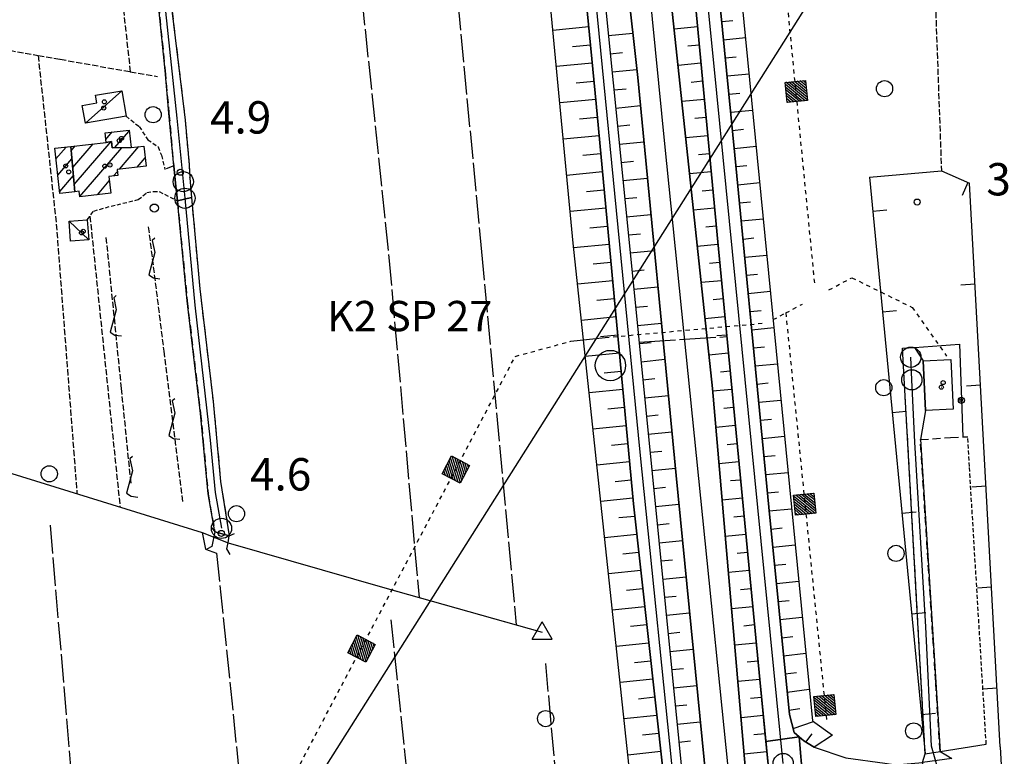
# Model space of a CAD drawing. Extents: x 1740872 to 1745185, y 5037386 to 5040516.
# Drawn here: x 1743776 to 1744019, y 5037743 to 5037925 of the extents above; entities that cross this region are included whole.
import ezdxf

# ---------------------------------------------------------------- set-up
doc = ezdxf.new("R2010")
doc.units = 0
for name, pattern in [('C', [10, 5, 5]), ('L17', [8, 7, -1]), ('L18', [10, 9, -1]), ('L3', [1.5, 1, -0.5]), ('L4', [2, 1, -1]), ('L5', [2, 1.5, -0.5]), ('L7', [3, 2, -1])]:
    doc.linetypes.add(name, pattern=pattern)
doc.layers.get('0').update_dxf_attribs({"linetype": 'C'})
for name, color, linetype in [('11B2', 1, 'C'), ('11D4', 1, 'C'), ('17A1', 1, 'C'), ('17C3', 1, 'C'), ('19A1', 1, 'C'), ('19B2', 1, 'C'), ('1A1', 4, 'C'), ('1AJ36', 1, 'C'), ('1C3', 1, 'C'), ('1U21', 1, 'C'), ('21J10', 1, 'C'), ('22A1', 1, 'C'), ('24E5', 2, 'C'), ('297', 7, 'CONTINUOUS'), ('298', 7, 'CONTINUOUS'), ('2AC29', 4, 'C'), ('2E5', 3, 'C'), ('2F6', 3, 'C'), ('2H8', 2, 'L7'), ('2J10', 2, 'L7'), ('2L12', 1, 'L3'), ('2M13', 3, 'C'), ('3A1', 1, 'C'), ('3B2', 1, 'C'), ('4AJ36', 1, 'C'), ('4B2', 3, 'C'), ('4D4', 3, 'C'), ('4E5', 2, 'L17'), ('4J10B', 3, 'C'), ('5A1', 2, 'L5'), ('5F6', 1, 'C'), ('5J10', 2, 'L5'), ('6A1', 1, 'C'), ('6B2', 1, 'C'), ('8C3', 1, 'C'), ('8E5', 2, 'L4'), ('8F6', 2, 'L18'), ('A2E5', 1, 'C'), ('A2F6', 1, 'C'), ('A2H8', 1, 'C'), ('A2J10', 1, 'C'), ('A4A1', 1, 'C'), ('A4B2', 1, 'C'), ('I2H8', 7, 'CONTINUOUS'), ('I2J10', 7, 'CONTINUOUS'), ('I4B2', 7, 'CONTINUOUS'), ('I6B2', 7, 'CONTINUOUS'), ('I8E5', 7, 'CONTINUOUS'), ('N2A1', 2, 'C'), ('N2B2', 2, 'C'), ('N2H8', 2, 'C'), ('N2P16', 2, 'C'), ('N4A1', 2, 'C')]:
    doc.layers.add(name, color=color, linetype=linetype)

# ---------------------------------------------------------------- blocks, each defined once
blk = doc.blocks.new('11B2')
at = {"layer": '11B2'}
blk.add_circle((0, 0), 0.75, dxfattribs=at)
blk = doc.blocks.new('4J10B')
at = {"layer": '4J10B'}
blk.add_circle((-0.05359, 0.01837), 1.00716, dxfattribs=at)
blk = doc.blocks.new('2AC29')
at = {"layer": '2AC29'}
blk.add_circle((0, 0), 3.75, dxfattribs=at)
blk = doc.blocks.new('11D4')
at = {"layer": '11D4'}
for radius in [0.5, 0.01]:
    blk.add_circle((0, 0), radius, dxfattribs=at)
blk = doc.blocks.new('1AJ36')
at = {"layer": '1AJ36'}
for radius in [0.5, 0.01]:
    blk.add_circle((0, 0), radius, dxfattribs=at)
blk = doc.blocks.new('5F6')
at = {"layer": '5F6'}
blk.add_circle((0, 0), 2, dxfattribs=at)
blk = doc.blocks.new('N2B2')
at = {"layer": 'N2B2'}
blk.add_circle((0, -0.00928), 2.5, dxfattribs=at)
blk = doc.blocks.new('N2P16')
at = {"layer": 'N2P16'}
blk.add_circle((0, -0.00928), 2.5, dxfattribs=at)
blk = doc.blocks.new('N2A1')
at = {"layer": 'N2A1'}
blk.add_circle((0, -0.00928), 2.5, dxfattribs=at)
blk = doc.blocks.new('N2H8')
at = {"layer": 'N2H8'}
blk.add_circle((0, -0.00928), 2.5, dxfattribs=at)
blk = doc.blocks.new('N4A1')
at = {"layer": 'N4A1'}
for p, q in [((2.4755, -1.75357), (-0.02926, 2.58115)), ((-2.5275, -1.75518), (2.4725, -1.75518))]:
    blk.add_line(p, q, dxfattribs=at)
at = {"layer": 'N4A1', "flags": 128}
blk.add_lwpolyline([(-2.52926, -1.74898), (-0.02926, 2.58115)], dxfattribs=at)
blk = doc.blocks.new('19A1')
at = {"layer": '19A1'}
blk.add_line((0, 0), (0, 3.50512), dxfattribs=at)
blk = doc.blocks.new('19B2')
at = {"layer": '19B2'}
for centre, radius in [((0, 0), 0.75), ((0, -0.02417), 0.32738)]:
    blk.add_circle(centre, radius, dxfattribs=at)
blk = doc.blocks.new('21J10')
at = {"layer": '21J10'}
for p, q in [((0.52138, 5.54047), (-0.0695, 5.01911)), ((-0.0695, 5.01911), (0.52451, 1.99602)), ((0.52451, 1.99602), (-0.95702, -3.53226)), ((-0.95702, -3.53226), (0.22472, -4.25239)), ((0.22472, -4.25239), (1.83546, -4.45339))]:
    blk.add_line(p, q, dxfattribs=at)
blk = doc.blocks.new('*X113')
at = {"color": 0}
for p, q in [((1649.89426, 991.57785), (1654.34992, 996.03351)), ((1649.89426, 992.28495), (1653.64281, 996.03351)), ((1649.89426, 992.99206), (1652.93571, 996.03351)), ((1649.89426, 993.69917), (1652.2286, 996.03351)), ((1649.89426, 994.40627), (1651.5215, 996.03351)), ((1649.89426, 995.11338), (1650.81439, 996.03351)), ((1649.89426, 995.82049), (1650.10728, 996.03351)), ((1650.05703, 991.03351), (1654.89426, 995.87074)), ((1650.76414, 991.03351), (1654.89426, 995.16363)), ((1651.47124, 991.03351), (1654.89426, 994.45653)), ((1652.17835, 991.03351), (1654.89426, 993.74942)), ((1652.88546, 991.03351), (1654.89426, 993.04231)), ((1653.59256, 991.03351), (1654.89426, 992.33521)), ((1654.29967, 991.03351), (1654.89426, 991.6281))]:
    blk.add_line(p, q, dxfattribs=at)
blk = doc.blocks.new('24E5')
at = {"layer": '24E5'}
blk.add_lwpolyline([(-2.5038, -2.57363), (-2.5038, 2.42637), (2.4962, 2.42637), (2.4962, -2.57363)], close=True, dxfattribs=at)
blk.add_blockref('*X113', (-1652.39806, -993.60714), dxfattribs=at)

msp = doc.modelspace()

# ---------------------------------------------------------------- linework, layer by layer
at = {"layer": '17A1'}
for p, q in [((1743797.00504, 5037895.70533), (1743798.57451, 5037897.52966)), ((1743799.14848, 5037893.5971), (1743802.73509, 5037897.76366)), ((1743788.78674, 5037888.72718), (1743793.82578, 5037894.57995)), ((1743789.18078, 5037884.5856), (1743798.29263, 5037895.17082)), ((1743784.64816, 5037890.92085), (1743787.13666, 5037893.81282)), ((1743788.3937, 5037892.86884), (1743789.43268, 5037894.07583)), ((1743790.57321, 5037881.60383), (1743800.93903, 5037893.64579)), ((1743800.33092, 5037888.34109), (1743805.12168, 5037893.90651)), ((1743785.11318, 5037886.8628), (1743788.58175, 5037890.89115)), ((1743804.72126, 5037888.842), (1743806.70879, 5037891.15092)), ((1743798.89886, 5037886.67747), (1743799.82442, 5037887.75161)), ((1743785.57919, 5037882.80482), (1743788.97479, 5037886.74949)), ((1743794.87681, 5037882.00397), (1743797.83135, 5037885.43626))]:
    msp.add_line(p, q, dxfattribs=at)
at = {"layer": '17C3'}
for p, q in [((1743791.91763, 5037899.7235, -3333), (1743800.91873, 5037907.69992, -3333)), ((1743787.87718, 5037875.49307, -3333), (1743792.75876, 5037870.87481, -3333))]:
    msp.add_line(p, q, dxfattribs=at)
at = {"layer": '1A1'}
for points in [[(1743797.0922, 5037894.95566, 6.02), (1743796.81169, 5037897.35167, 6.02), (1743802.71445, 5037897.94565, 6.02), (1743803.20287, 5037893.70882, 6.02), (1743798.56702, 5037893.58069, 6.02), (1743798.36883, 5037895.18454, 6.02), (1743797.0922, 5037894.95566, 6.02)], [(1743789.35525, 5037882.7493, 9.42), (1743788.29119, 5037893.94431, 9.42), (1743797.0922, 5037894.95566, 9.42), (1743798.36883, 5037895.18454, 9.42), (1743798.56702, 5037893.58069, 9.42), (1743803.20287, 5037893.70882, 9.42), (1743806.38367, 5037894.03601, 9.42), (1743806.94079, 5037889.09528, 9.42), (1743799.76317, 5037888.27556, 9.42), (1743799.93601, 5037886.79617, 9.42), (1743797.69875, 5037886.53856, 9.42), (1743798.19801, 5037882.38479, 9.42), (1743790.58398, 5037881.51337, 9.42), (1743790.42017, 5037882.87208, 9.42), (1743789.35525, 5037882.7493, 9.42)], [(1743789.35525, 5037882.7493, 5.89), (1743785.63402, 5037882.32653, 5.89), (1743784.35244, 5037893.49323, 5.89), (1743788.29119, 5037893.94431, 5.89), (1743789.35525, 5037882.7493, 5.89)]]:
    msp.add_polyline3d(points, close=True, dxfattribs=at)
at = {"layer": '1C3'}
for points in [[(1743794.44276, 5037906.60374, 7.165), (1743800.91873, 5037907.69992, 7.165), (1743801.96816, 5037901.42003, 7.165), (1743791.91763, 5037899.7235, 7.165), (1743791.15173, 5037904.09, 7.165), (1743794.77364, 5037904.70091, 7.165), (1743794.44276, 5037906.60374, 7.165)], [(1743792.38806, 5037875.83049, 7.483), (1743792.75876, 5037870.87481, 7.483), (1743788.24788, 5037870.53739, 7.483), (1743787.87718, 5037875.49307, 7.483), (1743792.38806, 5037875.83049, 7.483)]]:
    msp.add_polyline3d(points, close=True, dxfattribs=at)
at = {"layer": '1U21'}
msp.add_polyline3d([(1744005.7787, 5037841.27528, 5.284), (1744006.34352, 5037829.0049, 5.284), (1743999.52045, 5037828.67404, 5.284), (1743998.95366, 5037840.95732, 5.284), (1744005.7787, 5037841.27528, 5.284)], close=True, dxfattribs=at)
at = {"layer": '22A1'}
for p, q in [((1743907.41139, 5037922.72121, 3.202), (1743916.30252, 5037923.57383, 7.103)), ((1743937.39692, 5037923.0326, 4.72), (1743943.17665, 5037923.58228, 7.208)), ((1743949.15769, 5037924.80592, 7.146), (1743951.87276, 5037925.07119, 4.963)), ((1743921.15433, 5037921.35127, 7.199), (1743927.182, 5037921.95159, 4.365)), ((1743912.28987, 5037918.66734, 5.159), (1743916.73198, 5037919.09289, 7.114)), ((1743940.73515, 5037918.82842, 5.959), (1743943.59015, 5037919.10015, 7.198)), ((1743949.60181, 5037920.33009, 7.167), (1743955.01592, 5037920.86044, 2.771)), ((1743921.60672, 5037916.87205, 7.197), (1743924.63997, 5037917.17417, 5.774)), ((1743908.26901, 5037913.76326, 3.205), (1743917.16941, 5037914.61256, 7.125)), ((1743938.34829, 5037914.08166, 4.72), (1743944.01163, 5037914.61862, 7.188)), ((1743950.03924, 5037915.84976, 7.188), (1743952.74633, 5037916.11443, 4.974)), ((1743922.05982, 5037912.3969, 7.196), (1743928.16527, 5037913.00303, 4.337)), ((1743950.48366, 5037911.36994, 7.209), (1743955.89777, 5037911.90029, 2.751)), ((1743913.14848, 5037909.70947, 5.171), (1743917.59887, 5037910.13162, 7.136)), ((1743941.63266, 5037909.87345, 5.949), (1743944.4328, 5037910.14108, 7.178)), ((1743922.50423, 5037907.91709, 7.194), (1743925.56049, 5037908.21992, 5.768)), ((1743950.92079, 5037906.89359, 7.23), (1743953.62818, 5037907.15428, 4.985)), ((1743909.12792, 5037904.80139, 3.208), (1743918.03501, 5037905.6552, 7.147)), ((1743922.95663, 5037903.43787, 7.193), (1743929.05381, 5037904.04739, 4.364)), ((1743939.29965, 5037905.13072, 4.72), (1743944.85428, 5037905.65955, 7.168)), ((1743951.36521, 5037902.41378, 7.251), (1743956.77164, 5037902.93954, 2.731)), ((1743914.00639, 5037900.74753, 5.172), (1743918.45648, 5037901.17367, 7.134)), ((1743923.40174, 5037898.96212, 7.192), (1743926.44204, 5037899.26375, 5.789)), ((1743942.52219, 5037900.91789, 5.939), (1743945.26778, 5037901.17742, 7.158)), ((1743909.98553, 5037895.84344, 3.211), (1743918.86998, 5037896.69155, 7.112)), ((1743940.25102, 5037896.17978, 4.72), (1743945.68926, 5037896.69589, 7.148)), ((1743951.80264, 5037897.93344, 7.271), (1743954.50974, 5037898.19811, 4.996)), ((1743923.85414, 5037894.4829, 7.19), (1743929.9207, 5037895.08612, 4.408)), ((1743914.84905, 5037891.78846, 5.151), (1743919.29146, 5037892.21002, 7.09)), ((1743943.419, 5037891.95885, 5.929), (1743946.11073, 5037892.21435, 7.138)), ((1743952.24706, 5037893.45362, 7.292), (1743957.64521, 5037893.98278, 2.712)), ((1743924.29825, 5037890.00708, 7.189), (1743927.32359, 5037890.30759, 5.809)), ((1743910.83646, 5037886.88098, 3.214), (1743919.70496, 5037887.72789, 7.068)), ((1743941.20338, 5037887.22891, 4.72), (1743946.52423, 5037887.73223, 7.128)), ((1743952.68419, 5037888.97727, 7.295), (1743955.38361, 5037889.23736, 4.998)), ((1743924.75064, 5037885.52786, 7.187), (1743930.78636, 5037886.12777, 4.451)), ((1743953.11365, 5037884.49634, 7.287), (1743958.52706, 5037885.02262, 2.692)), ((1743915.69998, 5037882.82599, 5.131), (1743920.12613, 5037883.25035, 7.047)), ((1743944.31651, 5037883.00388, 5.919), (1743946.94541, 5037883.25468, 7.119)), ((1743925.20374, 5037881.0527, 7.186), (1743928.20544, 5037881.34744, 5.829)), ((1743953.54211, 5037880.01533, 7.28), (1743956.25718, 5037880.2806, 4.981)), ((1743911.69438, 5037877.91904, 3.217), (1743920.53963, 5037878.76822, 7.025)), ((1743942.15474, 5037878.27797, 4.72), (1743947.36688, 5037878.77315, 7.109)), ((1743925.64815, 5037876.57289, 7.184), (1743931.64398, 5037877.16982, 4.495)), ((1743953.97931, 5037875.53798, 7.272), (1743959.40063, 5037876.06586, 2.672)), ((1743916.543, 5037873.86194, 5.111), (1743920.96111, 5037874.28669, 7.003)), ((1743926.10054, 5037872.09367, 7.183), (1743929.08699, 5037872.39128, 5.85)), ((1743945.20511, 5037874.04724, 5.909), (1743947.78836, 5037874.29162, 7.099)), ((1743954.40877, 5037871.05705, 7.264), (1743957.12277, 5037871.32324, 4.963)), ((1743912.56126, 5037868.95777, 3.221), (1743921.3746, 5037869.80456, 6.981)), ((1743926.54566, 5037867.61792, 7.182), (1743932.51086, 5037868.20854, 4.539)), ((1743943.1061, 5037869.32703, 4.72), (1743948.20186, 5037869.80949, 7.09)), ((1743917.4168, 5037864.90219, 5.092), (1743921.79608, 5037865.32303, 6.96)), ((1743946.11089, 5037865.08888, 5.905), (1743948.63899, 5037865.33314, 7.09)), ((1743954.8452, 5037866.57663, 7.257), (1743960.28248, 5037867.1057, 2.653)), ((1743926.99805, 5037863.1387, 7.18), (1743929.96853, 5037863.43511, 5.87)), ((1743913.5212, 5037859.99945, 3.227), (1743922.20928, 5037860.84489, 6.938)), ((1743944.05753, 5037860.37509, 4.72), (1743949.06844, 5037860.85221, 7.09)), ((1743955.27466, 5037862.0957, 7.249), (1743957.99663, 5037862.36249, 4.946)), ((1743927.44246, 5037858.65889, 7.177), (1743933.37645, 5037859.25119, 4.582)), ((1743955.70381, 5037857.61875, 7.241), (1743961.15612, 5037858.14794, 2.633)), ((1743918.3136, 5037855.94315, 5.073), (1743922.63075, 5037856.36336, 6.916)), ((1743947.01538, 5037856.13443, 5.905), (1743949.4969, 5037856.3712, 7.09)), ((1743927.88657, 5037854.18306, 7.173), (1743930.85038, 5037854.47496, 5.889)), ((1743956.14025, 5037853.13834, 7.233), (1743958.86352, 5037853.40121, 4.928)), ((1743914.47285, 5037851.04452, 3.234), (1743923.04425, 5037851.88124, 6.894)), ((1743945.01011, 5037851.42123, 4.72), (1743949.93433, 5037851.89086, 7.09)), ((1743928.33198, 5037849.70332, 7.169), (1743934.23536, 5037850.28932, 4.626)), ((1743956.5697, 5037848.6574, 7.226), (1743962.02999, 5037849.18719, 2.613)), ((1743919.2114, 5037846.9842, 5.055), (1743923.46572, 5037847.39971, 6.873)), ((1743947.92784, 5037847.18058, 5.905), (1743950.36349, 5037847.41391, 7.09)), ((1743928.78438, 5037845.2241, 7.166), (1743931.72395, 5037845.5182, 5.907)), ((1743956.99915, 5037844.17647, 7.218), (1743959.73709, 5037844.44445, 4.911)), ((1743915.43249, 5037842.09019, 3.24), (1743923.88719, 5037842.91818, 6.851)), ((1743929.22849, 5037840.74828, 7.162), (1743935.10124, 5037841.32797, 4.67)), ((1743945.96154, 5037842.46929, 4.72), (1743950.79194, 5037842.9329, 7.09)), ((1743920.10821, 5037838.02516, 5.036), (1743924.30069, 5037838.43605, 6.829)), ((1743948.83362, 5037838.22221, 5.905), (1743951.22937, 5037838.45257, 7.09)), ((1743957.43529, 5037839.70004, 7.21), (1743962.91153, 5037840.23102, 2.594)), ((1743929.6739, 5037836.26854, 7.158), (1743932.60549, 5037836.56204, 5.925)), ((1743916.38444, 5037833.13127, 3.247), (1743924.72186, 5037833.95851, 6.807)), ((1743946.90492, 5037833.51775, 4.719), (1743951.65853, 5037833.97562, 7.09)), ((1743957.86474, 5037835.21911, 7.202), (1743960.61065, 5037835.48769, 4.893)), ((1743930.11831, 5037831.78872, 7.154), (1743935.96683, 5037832.37062, 4.714)), ((1743958.29419, 5037830.73817, 7.195), (1743963.78539, 5037831.27027, 2.574)), ((1743920.99803, 5037829.06561, 5.018), (1743925.13636, 5037829.47645, 6.786)), ((1743949.69123, 5037829.26426, 5.899), (1743952.08798, 5037829.49468, 7.09)), ((1743930.56342, 5037827.31297, 7.151), (1743933.47935, 5037827.60129, 5.943)), ((1743958.73062, 5037826.25776, 7.187), (1743961.47654, 5037826.52634, 4.876)), ((1743917.34437, 5037824.17295, 3.254), (1743925.55683, 5037824.99485, 6.764)), ((1743947.68603, 5037824.55006, 4.699), (1743952.51643, 5037825.01367, 7.09)), ((1743931.00783, 5037822.83315, 7.147), (1743936.82574, 5037823.40875, 4.757)), ((1743959.15978, 5037821.78081, 7.179), (1743964.66694, 5037822.3141, 2.554)), ((1743921.89612, 5037820.10266, 5), (1743925.97132, 5037820.5128, 6.742)), ((1743950.51124, 5037820.29948, 5.889), (1743952.95386, 5037820.53334, 7.09)), ((1743931.45224, 5037818.35334, 7.143), (1743934.3609, 5037818.64512, 5.961)), ((1743959.58923, 5037817.29988, 7.172), (1743962.3501, 5037817.56957, 4.858)), ((1743918.29732, 5037815.2141, 3.26), (1743926.3928, 5037816.03126, 6.721)), ((1743931.90433, 5037813.87811, 7.14), (1743937.69132, 5037814.45139, 4.801)), ((1743948.45817, 5037815.5817, 4.678), (1743953.38302, 5037816.05639, 7.09)), ((1743922.79292, 5037811.14363, 4.981), (1743926.80629, 5037811.54914, 6.699)), ((1743951.33025, 5037811.33462, 5.879), (1743953.81147, 5037811.57538, 7.09)), ((1743960.02566, 5037812.81946, 7.164), (1743965.5405, 5037813.35734, 2.535)), ((1743932.34974, 5037809.39837, 7.136), (1743935.23476, 5037809.68437, 5.973)), ((1743919.25725, 5037806.25578, 3.267), (1743927.22776, 5037807.06761, 6.677)), ((1743949.23928, 5037806.61401, 4.658), (1743954.2489, 5037807.09504, 7.09)), ((1743960.45511, 5037808.33853, 7.156), (1743963.21668, 5037808.61229, 4.841)), ((1743932.79415, 5037804.91855, 7.132), (1743938.57316, 5037805.49124, 4.81)), ((1743960.89224, 5037803.86218, 7.143), (1743966.41476, 5037804.40464, 2.515)), ((1743923.71366, 5037802.18639, 4.971), (1743927.69481, 5037802.5935, 6.672)), ((1743952.15723, 5037802.37037, 5.869), (1743954.67835, 5037802.61411, 7.09)), ((1743933.23934, 5037800.44181, 7.129), (1743936.12428, 5037800.72881, 5.969)), ((1743961.32867, 5037799.38176, 7.106), (1743964.0983, 5037799.65512, 4.806)), ((1743920.2086, 5037797.30484, 3.273), (1743928.18679, 5037798.12125, 6.675)), ((1743950.01969, 5037797.64226, 4.638), (1743955.1065, 5037798.13709, 7.09)), ((1743933.68375, 5037795.96199, 7.125), (1743939.4547, 5037796.53507, 4.81)), ((1743961.77378, 5037794.90601, 7.069), (1743967.29601, 5037795.45246, 2.495)), ((1743924.68097, 5037793.23664, 4.977), (1743928.68606, 5037793.64554, 6.677)), ((1743952.97694, 5037793.40957, 5.859), (1743955.54393, 5037793.65675, 7.09)), ((1743934.12816, 5037791.48217, 7.121), (1743937.01409, 5037791.76925, 5.966)), ((1743962.21819, 5037790.42619, 7.032), (1743964.97186, 5037790.69836, 4.759)), ((1743921.16055, 5037788.34592, 3.28), (1743929.17704, 5037789.17322, 6.68)), ((1743934.58124, 5037787.00702, 7.118), (1743940.33624, 5037787.57891, 4.81)), ((1743950.7998, 5037788.67449, 4.618), (1743955.97338, 5037789.17581, 7.09)), ((1743962.65562, 5037785.94585, 6.996), (1743968.16897, 5037786.50368, 2.476)), ((1743925.65633, 5037784.28649, 4.983), (1743929.66803, 5037784.7009, 6.683)), ((1743935.02565, 5037782.5272, 7.114), (1743937.90361, 5037782.81368, 5.962)), ((1743953.79595, 5037784.44472, 5.849), (1743956.40183, 5037784.6948, 7.09)), ((1743922.11988, 5037779.39558, 3.286), (1743930.16729, 5037780.22519, 6.685)), ((1743951.58091, 5037779.7068, 4.598), (1743956.83098, 5037780.21785, 7.09)), ((1743963.10003, 5037781.46604, 6.959), (1743965.8531, 5037781.74618, 4.713)), ((1743935.47006, 5037778.04739, 7.11), (1743941.21808, 5037778.61875, 4.81)), ((1743963.54414, 5037776.99021, 6.922), (1743969.04969, 5037777.55848, 2.456)), ((1743926.63191, 5037775.33335, 4.989), (1743930.65927, 5037775.75294, 6.688)), ((1743954.61595, 5037775.47994, 5.839), (1743957.26841, 5037775.73752, 7.09)), ((1743935.91517, 5037773.57164, 7.107), (1743938.78445, 5037773.85346, 5.958)), ((1743963.98157, 5037772.50987, 6.886), (1743966.73374, 5037772.80198, 4.666)), ((1743923.07253, 5037770.44072, 3.293), (1743931.15823, 5037771.28122, 6.691)), ((1743952.35304, 5037770.73844, 4.578), (1743957.69786, 5037771.25658, 7.09)), ((1743936.35958, 5037769.09182, 7.103), (1743942.09961, 5037769.66259, 4.81)), ((1743964.42598, 5037768.03005, 6.849), (1743969.91974, 5037768.64859, 2.437)), ((1743927.59922, 5037766.3836, 4.995), (1743931.64952, 5037766.80491, 6.693)), ((1743955.43495, 5037766.51508, 5.829), (1743958.12631, 5037766.77557, 7.09)), ((1743936.80399, 5037764.61201, 7.099), (1743939.67397, 5037764.89789, 5.955)), ((1743964.8634, 5037763.54971, 6.812), (1743967.61227, 5037763.87267, 4.62)), ((1743924.03186, 5037761.49038, 3.3), (1743932.14057, 5037762.33159, 6.696)), ((1743937.25707, 5037760.13685, 7.095), (1743942.98145, 5037760.70243, 4.81)), ((1743953.13415, 5037761.77075, 4.557), (1743958.56344, 5037762.29922, 7.09)), ((1743965.30811, 5037759.06591, 6.775), (1743970.78547, 5037759.79654, 2.417)), ((1743928.57321, 5037757.43837, 5.001), (1743932.63954, 5037757.85987, 6.699)), ((1743937.70148, 5037755.65704, 7.092), (1743940.56356, 5037755.94132, 5.951)), ((1743956.26164, 5037757.55481, 5.813), (1743958.99987, 5037757.81881, 7.078)), ((1743924.98291, 5037752.54343, 3.306), (1743933.13082, 5037753.38356, 6.702)), ((1743953.91425, 5037752.80299, 4.537), (1743959.4373, 5037753.33847, 7.065)), ((1743965.75501, 5037754.56622, 6.739), (1743968.47922, 5037755.01771, 4.573)), ((1743938.14589, 5037751.17722, 7.088), (1743943.86328, 5037751.74228, 4.81)), ((1743966.79414, 5037750.0998, 6.614), (1743971.81693, 5037751.77225, 2.366)), ((1743929.54849, 5037748.48922, 5.007), (1743933.62978, 5037748.91184, 6.704)), ((1743957.08962, 5037748.59063, 5.79), (1743959.8745, 5037748.86112, 7.053)), ((1743969.95771, 5037746.6618, 6.505), (1743971.52492, 5037748.75775, 4.355)), ((1743938.59099, 5037746.70147, 7.084), (1743941.44539, 5037746.98117, 5.947)), ((1743925.94223, 5037743.59308, 3.313), (1743934.12176, 5037744.43959, 6.707)), ((1743954.69436, 5037743.83522, 4.517), (1743960.31093, 5037744.38071, 7.04))]:
    msp.add_line(p, q, dxfattribs=at)
at = {"layer": '297'}
msp.add_polyline3d([(1743968.2485, 5037748.04633, 6.58), (1743969.15267, 5037737.3127, 6.28), (1743961.10186, 5037736.32739, 7.018), (1743960.06898, 5037746.87789, 7.047), (1743968.2485, 5037748.04633, 6.58)], close=True, dxfattribs=at)
at = {"layer": '298'}
for points in [[(1743894.39832, 5038146.96138, 7.84), (1743899.6189, 5038147.12926, 6.521), (1743899.90345, 5038139.14237, 6.46), (1743908.29456, 5038049.59917, 7.24), (1743927.03109, 5037862.8042, 7.18), (1743945.17235, 5037680.61011, 7.03), (1743948.93317, 5037640.1726, 6.891), (1743952.98873, 5037596.53181, 6.74)], [(1743948.34087, 5037596.34964, 6.49), (1743948.34087, 5037596.34964, 6.49), (1743947.19251, 5037611.70241, 6.67), (1743944.57795, 5037639.63121, 6.688), (1743938.31646, 5037706.4746, 6.73), (1743927.35969, 5037805.61224, 6.67), (1743918.14078, 5037904.56293, 7.15), (1743908.7631, 5038001.42473, 6.91), (1743898.70146, 5038104.93475, 6.94), (1743895.68828, 5038139.35659, 6.7), (1743895.59128, 5038143.16036, 6.42), (1743894.99461, 5038145.06336, 7.84), (1743894.39832, 5038146.96138, 7.84)], [(1743942.25569, 5037994.87288, 6.82), (1743952.40987, 5037891.79998, 7.3), (1743960.80072, 5037804.76396, 7.15), (1743965.85657, 5037753.51676, 6.73), (1743967.07231, 5037749.10266, 6.58), (1743968.2485, 5037748.04633, 6.58), (1743960.06898, 5037746.87789, 7.047), (1743958.57105, 5037762.19749, 7.09), (1743948.15496, 5037870.34254, 7.09), (1743937.98427, 5037979.06655, 7.33)]]:
    msp.add_polyline3d(points, dxfattribs=at)
for points in [[(1743804.97021, 5038009.71915, 4.714), (1743806.00112, 5037993.41689, 4.68), (1743809.54891, 5037961.48716, 4.68), (1743812.97271, 5037930.38358, 4.56), (1743816.34949, 5037902.52286, 4.448), (1743816.60117, 5037900.41855, 4.44), (1743817.5437, 5037889.38694, 4.44), (1743817.6924, 5037886.13864, 4.44), (1743818.13782, 5037881.33698, 4.44), (1743814.66388, 5037880.54458, 4.58), (1743814.2015, 5037884.8355, 4.77), (1743813.74049, 5037889.12151, 4.96), (1743812.57676, 5037902.15842, 4.783), (1743811.63234, 5037912.69244, 4.64), (1743809.09042, 5037937.86565, 4.52), (1743805.86299, 5037965.51289, 4.52), (1743804.22158, 5037968.71271, 4.52), (1743804.18641, 5037971.05988, 4.52), (1743804.14418, 5037973.40752, 4.52), (1743803.07175, 5037984.82154, 4.52), (1743801.93459, 5037988.49334, 4.34), (1743800.79843, 5037992.16522, 4.16), (1743798.384, 5038008.94366, 4.32), (1743804.97021, 5038009.71915, 4.714)], [(1743818.13782, 5037881.33698, 4.44), (1743820.18732, 5037858.76456, 4.34), (1743823.48532, 5037830.91098, 4.34), (1743824.4129, 5037821.01755, 4.3), (1743825.3417, 5037811.12121, 4.26), (1743827.4746, 5037797.69045, 4.14), (1743825.68207, 5037798.1912, 4.14), (1743823.88983, 5037798.68796, 4.14), (1743822.2531, 5037808.10011, 4.5), (1743821.03717, 5037821.00374, 4.552), (1743820.38635, 5037827.9212, 4.58), (1743817.08835, 5037855.77477, 4.58), (1743814.66388, 5037880.54458, 4.58), (1743818.13782, 5037881.33698, 4.44)], [(1743998.7768, 5037741.62466, 2.41), (1743999.42549, 5037743.83945, 2.41), (1743998.44337, 5037761.47423, 2.505), (1743993.82602, 5037844.05183, 2.95), (1743996.74718, 5037844.27034, 2.826), (1743998.95374, 5037840.95632, 2.804), (1743999.52045, 5037828.67404, 3.058), (1743998.23416, 5037821.46825, 3.21), (1744002.02164, 5037761.50219, 2.752), (1744003.09641, 5037744.41189, 2.622), (1744004.54114, 5037743.5331, 3.257), (1744005.98586, 5037742.65431, 3.263), (1743998.7768, 5037741.62466, 2.41)], [(1743968.2485, 5037748.04633, 6.58), (1743969.41571, 5037746.98932, 6.58), (1743972.00917, 5037745.42122, 6.22), (1743979.79004, 5037742.80196, 2.56), (1743989.465, 5037741.46168, 2.442), (1743992.14053, 5037741.08915, 2.41), (1743998.7768, 5037741.62466, 2.41), (1743999.39813, 5037735.93252, 4.338), (1743993.91444, 5037737.06982, 4.78), (1743989.63903, 5037738.18317, 5.02), (1743985.35656, 5037739.29699, 5.26), (1743978.07714, 5037740.14652, 5.32), (1743971.96996, 5037739.67065, 6.07), (1743969.74297, 5037738.43097, 6.28), (1743969.15267, 5037737.3127, 6.28), (1743968.2485, 5037748.04633, 6.58)]]:
    msp.add_polyline3d(points, close=True, dxfattribs=at)
at = {"layer": '2E5'}
for points in [[(1743972.00925, 5037745.42022, 6.22), (1743969.41571, 5037746.98932, 6.58), (1743968.2485, 5037748.04633, 6.58), (1743967.07239, 5037749.10166, 6.58), (1743965.85657, 5037753.51676, 6.73), (1743960.80072, 5037804.76396, 7.15), (1743952.40987, 5037891.79998, 7.3), (1743942.25569, 5037994.87288, 6.82), (1743932.46909, 5038093.01692, 6.85), (1743928.86444, 5038125.29044, 6.7), (1743928.24653, 5038147.48056, 6.64), (1743929.68952, 5038168.71965, 7.18), (1743930.88609, 5038190.85295, 6.43), (1743931.37069, 5038214.12444, 5.74), (1743932.68532, 5038214.55575, 5.485), (1743934.00118, 5038214.98413, 5.23)], [(1743923.3421, 5038186.96701, 6.61), (1743923.15433, 5038182.45194, 6.666), (1743922.92552, 5038177.02417, 6.734), (1743922.64602, 5038170.18252, 6.819), (1743922.04396, 5038155.72077, 7), (1743921.61945, 5038142.96118, 7.06), (1743927.40328, 5038083.23175, 7.09), (1743937.98427, 5037979.06655, 7.33), (1743948.15496, 5037870.34254, 7.09), (1743958.57105, 5037762.19749, 7.09), (1743960.06898, 5037746.87789, 7.047), (1743961.10186, 5037736.32739, 7.018), (1743963.45633, 5037712.1711, 6.951), (1743969.09122, 5037654.54964, 6.79), (1743974.755, 5037597.37261, 6.77)]]:
    msp.add_polyline3d(points, dxfattribs=at)
at = {"layer": '2F6'}
for points in [[(1743895.612, 5038217.03666, 4.38), (1743896.3603, 5038211.33698, 4.38), (1743897.86497, 5038198.34161, 4.38), (1743899.12765, 5038161.35177, 6.629), (1743899.38799, 5038153.8896, 6.572), (1743899.6189, 5038147.12926, 6.521), (1743899.90345, 5038139.14237, 6.46), (1743908.29456, 5038049.59917, 7.24), (1743927.03109, 5037862.8042, 7.18), (1743945.17235, 5037680.61011, 7.03), (1743948.93317, 5037640.1726, 6.891), (1743952.98873, 5037596.53181, 6.74)], [(1743895.59128, 5038143.16036, 6.42), (1743895.68828, 5038139.35659, 6.7), (1743898.70146, 5038104.93475, 6.94), (1743908.7631, 5038001.42473, 6.91), (1743918.14078, 5037904.56293, 7.15), (1743927.35969, 5037805.61224, 6.67), (1743938.31646, 5037706.4746, 6.73), (1743944.57795, 5037639.63121, 6.688), (1743947.19251, 5037611.70241, 6.67), (1743948.34087, 5037596.34964, 6.49)], [(1743972.00917, 5037745.42122, 2.56), (1743979.79004, 5037742.80196, 2.56), (1743989.46508, 5037741.46068, 2.442), (1743992.14053, 5037741.08915, 2.41), (1743998.7768, 5037741.62466, 2.41), (1743999.42549, 5037743.83945, 2.41)], [(1744017.98323, 5037745.56855, 2.44), (1744018.521, 5037735.02715, 2.44), (1744021.96721, 5037733.6833, 2.44), (1744024.23592, 5037733.10483, 2.44), (1744025.32163, 5037732.82901, 2.44), (1744031.26781, 5037732.21271, 2.44), (1744034.79736, 5037733.10654, 2.44), (1744036.52154, 5037734.77998, 2.44), (1744036.9932, 5037739.46873, 2.44)]]:
    msp.add_polyline3d(points, dxfattribs=at)
at = {"layer": '2H8'}
for points in [[(1743804.80208, 5038012.38231, 4.72), (1743804.97021, 5038009.71915, 4.714), (1743806.00112, 5037993.41689, 4.68), (1743809.54891, 5037961.48716, 4.68), (1743812.97271, 5037930.38358, 4.56), (1743816.34949, 5037902.52286, 4.448), (1743816.60117, 5037900.41855, 4.44), (1743817.5437, 5037889.38694, 4.44), (1743817.6924, 5037886.13864, 4.44), (1743818.13782, 5037881.33698, 4.44)], [(1743800.84712, 5037968.46732, 4.52), (1743804.22158, 5037968.71271, 4.52), (1743805.86299, 5037965.51289, 4.52), (1743809.09042, 5037937.86565, 4.52), (1743811.63234, 5037912.69244, 4.64), (1743812.57676, 5037902.15842, 4.783), (1743813.74049, 5037889.12151, 4.96), (1743811.57757, 5037888.28577, 4.96)]]:
    msp.add_polyline3d(points, dxfattribs=at)
at = {"layer": '2J10'}
for points in [[(1743814.66388, 5037880.54458, 4.58), (1743817.08835, 5037855.77477, 4.58), (1743820.38635, 5037827.9212, 4.58), (1743821.03717, 5037821.00374, 4.552), (1743822.2531, 5037808.10011, 4.5), (1743823.88983, 5037798.68796, 4.14)], [(1743818.13782, 5037881.33698, 4.44), (1743820.18732, 5037858.76456, 4.34), (1743823.48532, 5037830.91098, 4.34), (1743824.4129, 5037821.01755, 4.3), (1743825.3417, 5037811.12121, 4.26), (1743827.4746, 5037797.69045, 4.14)], [(1743999.42549, 5037743.83945, 2.41), (1743998.44337, 5037761.47423, 2.505), (1743993.82602, 5037844.05183, 2.95)], [(1744003.09641, 5037744.41189, 2.622), (1744002.02164, 5037761.50219, 2.752), (1743998.23416, 5037821.46825, 3.21), (1744005.68075, 5037822.04432, 3.01), (1744008.69121, 5037822.1281, 2.87), (1744009.98109, 5037822.16641, 2.81)]]:
    msp.add_polyline3d(points, dxfattribs=at)
at = {"layer": '2L12'}
for points in [[(1743801.96816, 5037901.42003, 3.78), (1743805.23988, 5037898.85564, 3.74), (1743807.36194, 5037895.62557, 3.74), (1743809.87306, 5037893.89787, 3.74), (1743810.69076, 5037891.76168, 3.74), (1743811.57757, 5037888.28577, 3.7)], [(1743792.38806, 5037875.83049, 5.02), (1743793.98186, 5037877.9866, 4.98), (1743798.27806, 5037879.20957, 4.98), (1743804.99149, 5037880.80491, 4.98), (1743807.13986, 5037882.55922, 4.98), (1743808.71675, 5037882.84968, 4.98), (1743810.14777, 5037882.78422, 4.98), (1743814.66388, 5037880.54458, 4.58)], [(1744014.5128, 5037746.19052, 3.28), (1744010.35245, 5037814.8018, 2.74), (1744009.98109, 5037822.16641, 2.81)]]:
    msp.add_polyline3d(points, dxfattribs=at)
at = {"layer": '2M13'}
for points in [[(1743823.15708, 5037799.67517, 4.14), (1743823.88983, 5037798.68796, 4.14), (1743823.12931, 5037795.01863, 4.14), (1743821.89053, 5037794.40446, 4.14)], [(1743827.66193, 5037793.08109, 4.14), (1743826.89952, 5037794.47826, 4.14), (1743827.16989, 5037795.99883, 4.14), (1743827.4746, 5037797.69045, 4.14), (1743828.77819, 5037798.26935, 4.14)]]:
    msp.add_polyline3d(points, dxfattribs=at)
at = {"layer": '3A1'}
msp.add_line((1744017.98323, 5037745.56855, 3.157), (1744010.37826, 5037884.84645, 1.842), dxfattribs=at)
for points in [[(1743985.63842, 5037886.36461, 2.92), (1744003.44273, 5037887.89598, 2.341), (1744010.37826, 5037884.84645, 1.842)], [(1743985.63842, 5037886.36461, 2.92), (1743999.42549, 5037743.83945, 3.005), (1744003.09641, 5037744.41189, 3.25), (1744014.5128, 5037746.19052, 3.28)]]:
    msp.add_polyline3d(points, dxfattribs=at)
at = {"layer": '3B2'}
msp.add_polyline3d([(1743996.74718, 5037844.27034, 2.826), (1744007.86923, 5037845.06317, 2.355), (1744008.69114, 5037822.12909, 2.821)], dxfattribs=at)
at = {"layer": '4AJ36'}
for points in [[(1743813.36738, 5039052.79593, 4.993), (1743825.10138, 5039053.15732, 5.67), (1743825.57803, 5039046.57182, 5.631), (1743829.77665, 5038988.14597, 5.28), (1743858.37251, 5038719.55292, 5.34), (1743868.40645, 5038615.06906, 5.32), (1743868.85069, 5038610.37762, 8.162), (1743868.96729, 5038609.14074, 5.32), (1743884.89351, 5038443.69399, 5.28), (1743897.07102, 5038317.99159, 9.408), (1743903.36861, 5038275.07214, 4.54), (1743912.949, 5038177.58265, 5.143), (1743916.23357, 5038144.14488, 5.35), (1743926.63054, 5038042.45413, 5.98), (1743935.53914, 5037940.53468, 4.72), (1743946.85263, 5037834.10956, 4.72), (1743956.12304, 5037727.36312, 4.48), (1743967.30017, 5037619.83461, 4.69), (1743969.48051, 5037597.17466, 4.76)], [(1743959.02812, 5037596.7609, 4.77), (1743954.92734, 5037639.43753, 4.81), (1743937.86539, 5037812.64715, 4.81), (1743928.3878, 5037910.96674, 4.33), (1743923.26049, 5037957.61729, 4.48), (1743915.0743, 5038044.00667, 4.9), (1743904.6427, 5038141.56187, 4.36), (1743902.84011, 5038177.39008, 3.58), (1743900.69481, 5038195.70506, 3.54), (1743899.64877, 5038204.66095, 3.52), (1743898.10769, 5038217.19126, 3.64), (1743896.68408, 5038228.79464, 3.756), (1743891.47481, 5038271.09548, 4.18), (1743886.59947, 5038314.48236, 9.251), (1743873.93868, 5038447.1679, 4.893), (1743860.89534, 5038583.91864, 4.86), (1743858.46447, 5038608.66392, 4.889), (1743858.39117, 5038609.4427, 8.01), (1743857.89815, 5038614.35714, 7.89), (1743831.18505, 5038886.79777, 5.13), (1743826.4135, 5038922.50615, 4.95), (1743821.73003, 5038936.09811, 4.86), (1743819.23589, 5038977.39855, 4.83), (1743813.36738, 5039052.79593, 4.993)]]:
    msp.add_polyline3d(points, dxfattribs=at)
at = {"layer": '4B2'}
for points in [[(1743671.03791, 5037844.40771, 3.9), (1743708.54745, 5037832.74164, 3.14), (1743773.74152, 5037813.07828, 2.98), (1743820.76597, 5037798.55158, 2.98)], [(1743827.16989, 5037795.99883, 4.14), (1743865.88869, 5037784.81931, 2.58), (1743904.81644, 5037773.89009, 3.54)]]:
    msp.add_polyline3d(points, dxfattribs=at)
at = {"layer": '4D4'}
for points in [[(1743969.48051, 5037597.17466, 4.76), (1743967.30017, 5037619.83461, 4.69), (1743956.12304, 5037727.36312, 4.48), (1743946.85263, 5037834.10956, 4.72), (1743935.53914, 5037940.53468, 4.72), (1743926.63054, 5038042.45413, 5.98), (1743916.23357, 5038144.14488, 5.35), (1743912.949, 5038177.58265, 5.143), (1743903.36861, 5038275.07214, 4.54)], [(1743898.10769, 5038217.19126, 3.64), (1743899.64877, 5038204.66095, 3.52), (1743900.69481, 5038195.70506, 3.54), (1743902.84011, 5038177.39008, 3.58), (1743904.6427, 5038141.56187, 4.36), (1743915.0743, 5038044.00667, 4.9), (1743923.26049, 5037957.61729, 4.48), (1743928.3878, 5037910.96674, 4.33), (1743937.86539, 5037812.64715, 4.81), (1743954.92734, 5037639.43753, 4.81), (1743959.02812, 5037596.7609, 4.77)]]:
    msp.add_polyline3d(points, dxfattribs=at)
at = {"layer": '4E5'}
for points in [[(1743841.01226, 5038107.01685, 3.95), (1743848.48342, 5038042.22669, 2.99), (1743856.02783, 5037970.69148, 3.03), (1743866.92285, 5037866.52277, 2.99), (1743874.3729, 5037782.43721, 2.789)], [(1743865.98595, 5038107.3997, 3.7), (1743878.58729, 5037985.43677, 3.18), (1743889.82476, 5037867.89489, 3.22), (1743898.39009, 5037775.69701, 3.38)], [(1743783.22144, 5037800.30741, 3.66), (1743798.95322, 5037613.45244, 3.7), (1743800.78551, 5037590.63211, 3.8)], [(1743820.76597, 5037798.55158, 2.98), (1743821.60939, 5037794.39546, 4.14), (1743824.3177, 5037793.38353, 4.14), (1743835.06488, 5037689.08346, 4.14), (1743845.49673, 5037592.36278, 4.05)], [(1743867.38633, 5037776.95827, 3.74), (1743877.31074, 5037681.04303, 3.74), (1743879.27478, 5037662.01247, 3.74), (1743886.66093, 5037593.9565, 3.74)], [(1743905.58209, 5037766.17487, 1.99), (1743913.69196, 5037677.34275, 1.99), (1743915.80545, 5037654.2225, 1.99), (1743921.66922, 5037595.3104, 2.07)]]:
    msp.add_polyline3d(points, dxfattribs=at)
at = {"layer": '5A1'}
for p, q in [((1743780.22869, 5037916.4711, 3.02), (1743784.72805, 5037874.75606, 3.66)), ((1743793.03539, 5037876.70932, 3.46), (1743800.48187, 5037804.81882, 2.54)), ((1743784.72805, 5037874.75606, 3.66), (1743789.83903, 5037808.10453, 2.94))]:
    msp.add_line(p, q, dxfattribs=at)
for points in [[(1743976.90468, 5038057.0592, 2.32), (1743991.80964, 5037947.47074, 1.96), (1744001.81374, 5037933.13642, 1.96), (1744003.44273, 5037887.89598, 2.74)], [(1743760.20441, 5037961.05549, 3.12), (1743775.09905, 5037962.52267, 3.12), (1743775.70876, 5037957.20075, 3.12), (1743797.86611, 5037959.61036, 3.12), (1743803.00218, 5037912.42699, 3.02)], [(1743765.26849, 5037919.12496, 4.16), (1743780.22869, 5037916.4711, 4.16), (1743785.69157, 5037915.50476, 4.16), (1743803.00218, 5037912.42699, 4.16), (1743809.77507, 5037911.22969, 4.16)]]:
    msp.add_polyline3d(points, dxfattribs=at)
at = {"layer": '5J10'}
for points in [[(1743807.47336, 5037874.11869, 4.38), (1743811.30069, 5037843.38527, 4.38), (1743815.93247, 5037806.17412, 4.38)], [(1743797.01003, 5037871.45156, 4.46), (1743800.7641, 5037834.13565, 4.411), (1743803.13334, 5037810.5331, 4.38)]]:
    msp.add_polyline3d(points, dxfattribs=at)
at = {"layer": '6A1'}
for points in [[(1743910.30953, 5038277.39358, 7.63), (1743914.11215, 5038236.60218, 6.67), (1743918.39677, 5038185.61323, 6.28), (1743922.92552, 5038177.02417, 6.734), (1743922.64602, 5038170.18252, 6.791), (1743922.04396, 5038155.72077, 6.911), (1743921.61945, 5038142.96118, 7.06), (1743927.40328, 5038083.23175, 7.09), (1743937.98427, 5037979.06655, 7.33), (1743948.15496, 5037870.34254, 7.09), (1743958.57105, 5037762.19749, 7.09), (1743969.09122, 5037654.54964, 6.79), (1743974.7547, 5037597.3766, 6.77)], [(1743887.85381, 5038269.64118, 4.38), (1743890.89568, 5038248.24316, 4.38), (1743894.59082, 5038229.85658, 4.38), (1743895.0973, 5038225.59302, 4.38), (1743898.46059, 5038194.88403, 6.88), (1743899.90345, 5038139.14237, 6.46), (1743908.29456, 5038049.59917, 7.24), (1743927.03109, 5037862.8042, 7.18), (1743945.17235, 5037680.61011, 7.03), (1743952.98873, 5037596.53181, 6.74)], [(1743929.43997, 5038157.81749, 6.9), (1743928.24653, 5038147.48056, 6.64), (1743928.86444, 5038125.29044, 6.7), (1743932.46909, 5038093.01692, 6.85), (1743942.25569, 5037994.87288, 6.82), (1743952.40987, 5037891.79998, 7.3), (1743960.80072, 5037804.76396, 7.15), (1743965.85657, 5037753.51676, 6.73), (1743967.07239, 5037749.10166, 6.58), (1743969.41571, 5037746.98932, 6.58), (1743972.00925, 5037745.42022, 6.22)], [(1743894.69204, 5038143.03493, 6.91), (1743898.70146, 5038104.93475, 6.94), (1743908.7631, 5038001.42473, 6.91), (1743918.14078, 5037904.56293, 7.15), (1743927.35969, 5037805.61224, 6.67), (1743938.31646, 5037706.4746, 6.73), (1743947.19251, 5037611.70241, 6.67), (1743948.34065, 5037596.35263, 6.49)]]:
    msp.add_polyline3d(points, dxfattribs=at)
at = {"layer": '6B2'}
for points in [[(1743910.30953, 5038277.39358, 7.63), (1743903.36861, 5038275.07214, 4.54), (1743912.949, 5038177.58265, 5.143), (1743916.23357, 5038144.14488, 5.35), (1743926.63054, 5038042.45413, 5.98), (1743935.53914, 5037940.53468, 4.72), (1743946.85263, 5037834.10956, 4.72), (1743956.12304, 5037727.36312, 4.48), (1743967.30017, 5037619.83461, 4.69), (1743969.48051, 5037597.17466, 4.76), (1743974.7547, 5037597.3766, 6.77)], [(1743898.46059, 5038194.88403, 6.88), (1743900.69481, 5038195.70506, 3.54), (1743902.84011, 5038177.39008, 3.58), (1743904.6427, 5038141.56187, 4.36), (1743915.0743, 5038044.00667, 4.9), (1743923.26049, 5037957.61729, 4.48), (1743928.3878, 5037910.96674, 4.33), (1743937.86539, 5037812.64715, 4.81), (1743954.92734, 5037639.43753, 4.81), (1743959.02812, 5037596.7609, 4.77), (1743952.98873, 5037596.53181, 6.74)], [(1743929.43997, 5038157.81749, 6.9), (1743934.61943, 5038148.90904, 3.45), (1743935.58621, 5038117.55041, 3.06), (1743944.10767, 5038033.38345, 2.94), (1743954.14965, 5037929.71947, 2.79), (1743971.55186, 5037751.96404, 2.4), (1743976.55182, 5037748.37758, 1.77), (1743972.00925, 5037745.42022, 6.22)], [(1743948.34065, 5037596.35263, 6.49), (1743941.57366, 5037597.04193, 3.42), (1743912.44993, 5037870.03057, 3.22), (1743901.20439, 5037987.68019, 3.18), (1743885.46596, 5038140.98885, 3.7), (1743894.69204, 5038143.03493, 6.91)]]:
    msp.add_polyline3d(points, dxfattribs=at)
at = {"layer": '8C3'}
msp.add_polyline3d([(1743755.28594, 5037588.86254, 24.02), (1743970.60083, 5037929.33638, 19.75), (1744173.22619, 5038250.1716, 18.34), (1744288.4683, 5038432.91401, 28)], dxfattribs=at)
at = {"layer": '8E5'}
for p, q in [((1743975.62636, 5037858.47816, -3333), (1743981.28543, 5037861.49898, -3333)), ((1743964.97971, 5037852.80466, -3333), (1743975.10728, 5037751.56005, -3333))]:
    msp.add_line(p, q, dxfattribs=at)
for points in [[(1743972.12417, 5037860.26211, -3333), (1743964.65975, 5037936.69556, -3333), (1744099.88164, 5038179.77404, -3333)], [(1743981.28543, 5037861.49898, -3333), (1743996.19448, 5037854.17979, -3333), (1744004.72554, 5037842.14826, -3333)], [(1743961.8451, 5037851.13604, -3333), (1743964.97971, 5037852.80466, -3333), (1743969.12473, 5037855.00318, -3333)], [(1743920.32045, 5037846.71814, -3333), (1743959.93262, 5037850.30399, -3333)], [(1743779.14507, 5037589.78568, -3333), (1743842.19861, 5037735.96912, -3333), (1743898.15051, 5037842.06313, -3333), (1743911.87932, 5037845.81595, -3333)]]:
    msp.add_polyline3d(points, dxfattribs=at)
at = {"layer": '8F6'}
msp.add_line((1743928.74074, 5037845.59292, 7.166), (1743950.40615, 5037846.95076, 7.09), dxfattribs=at)
at = {"layer": 'A2E5', "flags": 128}
msp.add_lwpolyline([(1743964.33335, 5037741.40711), (1743947.90888, 5037907.13765), (1743931.12972, 5038075.4201), (1743925.48407, 5038138.00811), (1743925.35935, 5038154.75827), (1743926.86985, 5038188.39427), (1743925.66023, 5038220.38462)], dxfattribs=at)
at = {"layer": 'A2F6', "flags": 128}
msp.add_lwpolyline([(1743897.55957, 5038149.84251), (1743898.55222, 5038132.80525), (1743899.78078, 5038117.32009), (1743913.31032, 5037977.51873), (1743928.91914, 5037818.39052), (1743937.70953, 5037731.67023), (1743947.41932, 5037630.76648), (1743950.5668, 5037596.4369)], dxfattribs=at)
at = {"layer": 'A2H8', "flags": 128}
msp.add_lwpolyline([(1743801.94953, 5038011.44784), (1743804.8318, 5037988.52252), (1743806.79136, 5037972.90451), (1743807.05431, 5037970.54229), (1743809.89993, 5037944.43302), (1743814.55014, 5037900.91601), (1743816.11364, 5037885.25634), (1743816.52151, 5037881.1579)], dxfattribs=at)
at = {"layer": 'A2J10', "flags": 128}
for points in [[(1743816.52151, 5037881.1579), (1743818.98475, 5037854.73019), (1743822.73582, 5037821.34241), (1743823.98237, 5037808.44508), (1743825.55615, 5037799.55275)], [(1744003.16267, 5037738.08252), (1744000.97305, 5037745.67518), (1743999.57807, 5037775.21162), (1743996.85387, 5037820.85553), (1743996.13041, 5037836.27921), (1743995.86288, 5037841.85339)]]:
    msp.add_lwpolyline(points, dxfattribs=at)
at = {"layer": 'A4A1'}
msp.add_polyline3d([(1743818.32803, 5039060.9556, 0), (1743830.30648, 5038937.71156, 0), (1743844.94462, 5038801.22057, 0), (1743864.34512, 5038612.16771, 0), (1743866.0552, 5038595.48901, 0), (1743879.77878, 5038447.64791, 0), (1743890.21603, 5038335.26125, 0), (1743892.7016, 5038313.87276, 3.836), (1743893.96548, 5038302.94341, 0), (1743895.89741, 5038286.23416, 0), (1743897.16867, 5038275.31339, 0), (1743909.52844, 5038168.74293, 0), (1743914.57878, 5038101.22928, 0), (1743935.00409, 5037894.58081, 0), (1743960.1447, 5037647.19711, 0), (1743963.64469, 5037596.94575, 0)], dxfattribs=at)
at = {"layer": 'A4B2'}
msp.add_polyline3d([(1743671.03791, 5037844.40771, 3.9), (1743708.54745, 5037832.74164, 3.14), (1743743.8814, 5037822.08522, 0), (1743773.74152, 5037813.07828, 2.98), (1743820.76597, 5037798.55158, 2.98), (1743827.16989, 5037795.99883, 4.14), (1743865.88869, 5037784.81931, 2.58), (1743874.3729, 5037782.43721, 2.789), (1743898.39031, 5037775.69402, 3.382), (1743904.81644, 5037773.89009, 3.54)], dxfattribs=at)
at = {"layer": 'I2H8'}
msp.add_polyline3d([(1743813.74049, 5037889.12151, 4.96), (1743814.2015, 5037884.8355, 4.77), (1743814.66388, 5037880.54458, 4.58)], dxfattribs=at)
at = {"layer": 'I2J10'}
for points in [[(1743993.82602, 5037844.05183, 2.95), (1743996.74718, 5037844.27034, 2.826), (1743998.95374, 5037840.95632, 2.804), (1743999.52045, 5037828.67404, 3.058), (1743998.23416, 5037821.46825, 3.21)], [(1743823.88983, 5037798.68796, 4.14), (1743825.68207, 5037798.1912, 4.14), (1743827.4746, 5037797.69045, 4.14)], [(1744003.09641, 5037744.41189, 3.25), (1744004.54114, 5037743.5331, 3.257), (1744005.98586, 5037742.65431, 3.263)]]:
    msp.add_polyline3d(points, dxfattribs=at)
at = {"layer": 'I4B2'}
msp.add_polyline3d([(1743820.76597, 5037798.55158, 2.98), (1743827.16989, 5037795.99883, 4.14)], dxfattribs=at)
at = {"layer": 'I6B2'}
for points in [[(1743910.30953, 5038277.39358, 7.63), (1743903.36861, 5038275.07214, 4.54), (1743912.949, 5038177.58265, 5.143), (1743916.23357, 5038144.14488, 5.35), (1743926.63054, 5038042.45413, 5.98), (1743935.53914, 5037940.53468, 4.72), (1743946.85263, 5037834.10956, 4.72), (1743956.12304, 5037727.36312, 4.48), (1743967.30017, 5037619.83461, 4.69), (1743969.48051, 5037597.17466, 4.76), (1743974.7547, 5037597.3766, 6.77)], [(1743898.46059, 5038194.88403, 6.88), (1743900.69481, 5038195.70506, 3.54), (1743902.84011, 5038177.39008, 3.58), (1743904.6427, 5038141.56187, 4.36), (1743915.0743, 5038044.00667, 4.9), (1743923.26049, 5037957.61729, 4.48), (1743928.3878, 5037910.96674, 4.33), (1743937.86539, 5037812.64715, 4.81), (1743954.92734, 5037639.43753, 4.81), (1743959.02812, 5037596.7609, 4.77), (1743952.98873, 5037596.53181, 6.74)], [(1743929.43997, 5038157.81749, 6.9), (1743934.61943, 5038148.90904, 3.45), (1743935.58621, 5038117.55041, 3.06), (1743944.10767, 5038033.38345, 2.94), (1743954.14965, 5037929.71947, 2.79), (1743971.55186, 5037751.96404, 2.4), (1743976.55182, 5037748.37758, 1.77), (1743972.00925, 5037745.42022, 6.22)], [(1743948.34065, 5037596.35263, 6.49), (1743941.57366, 5037597.04193, 3.42), (1743912.44993, 5037870.03057, 3.22), (1743901.20439, 5037987.68019, 3.18), (1743885.46596, 5038140.98885, 3.7), (1743894.69204, 5038143.03493, 6.91)]]:
    msp.add_polyline3d(points, dxfattribs=at)
at = {"layer": 'I8E5'}
msp.add_polyline3d([(1743911.87932, 5037845.81595, -3333), (1743920.32045, 5037846.71814, -3333)], dxfattribs=at)

# ---------------------------------------------------------------- block references
at = {"layer": '11B2'}
for p in [(1743815.36121, 5037887.56589, 4.85), (1743997.43678, 5037880.20778, 2.97), (1743825.51676, 5037798.29617, 4.61)]:
    msp.add_blockref('11B2', p, dxfattribs=at)
at = {"layer": '11D4'}
for p in [(1743796.44969, 5037903.45131, 7.165), (1743800.84992, 5037895.94981, 6.02), (1743787.08203, 5037889.15327, 5.89), (1743797.98875, 5037889.36536, 9.42), (1743790.96873, 5037872.6023, 7.483), (1744003.40593, 5037834.44956, 5.284)]:
    msp.add_blockref('11D4', p, dxfattribs=at)
at = {"layer": '19A1'}
for p, rotation in [((1744009.97179, 5037885.02465, 1.871), 156.258), ((1743986.45157, 5037877.96094, 2.925), 275.5280000000001), ((1744011.74126, 5037859.88085, 2.078), 93.12799999999999), ((1743988.85869, 5037853.07446, 2.94), 275.5280000000001), ((1744013.10426, 5037834.91525, 2.313), 93.12799999999999), ((1743991.26581, 5037828.18797, 2.955), 275.5280000000001), ((1744014.46725, 5037809.94965, 2.549), 93.12799999999999), ((1743993.67392, 5037803.30155, 2.97), 275.5280000000001), ((1744015.83124, 5037784.98413, 2.785), 93.12799999999999), ((1743996.08102, 5037778.41507, 2.984), 275.5280000000001), ((1744017.19421, 5037760.01853, 3.021), 93.12799999999999), ((1743998.48812, 5037753.52857, 2.999), 275.5280000000001)]:
    msp.add_blockref('19A1', p, dxfattribs=dict(at, rotation=rotation))
at = {"layer": '19B2', "rotation": 272.058}
msp.add_blockref('19B2', (1744008.36522, 5037831.21909, 2.636), dxfattribs=at)
at = {"layer": '1AJ36'}
for p in [(1743796.61684, 5037904.98421, 3.142), (1743800.30369, 5037895.39546, 3.14), (1743796.71716, 5037889.0827, 3.28), (1743787.81319, 5037887.6645, 3.28), (1743791.38718, 5037872.97458, 3.442), (1744003.86217, 5037835.57685, 3.152)]:
    msp.add_blockref('1AJ36', p, dxfattribs=at)
at = {"layer": '21J10'}
for p in [(1743808.5197, 5037865.72144, 4.38), (1743799.01216, 5037851.55034, 4.434), (1743813.46188, 5037826.02325, 4.38), (1743803.01149, 5037811.74652, 4.382)]:
    msp.add_blockref('21J10', p, dxfattribs=at)
at = {"layer": '24E5'}
for p, rotation in [((1743967.50646, 5037907.54152, -3333), 95.57799999999999), ((1743883.3999, 5037814.09405, -3333), 62.19800000000001), ((1743969.70795, 5037805.53553, -3333), 275.708), ((1743860.07335, 5037769.86332, -3333), 62.19800000000001), ((1743974.68541, 5037755.77879, -3333), 275.708)]:
    msp.add_blockref('24E5', p, dxfattribs=dict(at, rotation=rotation))
at = {"layer": '2AC29'}
msp.add_blockref('2AC29', (1743921.63753, 5037839.79635, -3333), dxfattribs=at)
at = {"layer": '4J10B', "rotation": 0.8180000000000033}
msp.add_blockref('4J10B', (1743809.02709, 5037878.70082, 4.821), dxfattribs=at)
at = {"layer": '5F6'}
for p in [(1743989.3857, 5037908.22637, 2.74), (1743808.66222, 5037901.79941, 3.46), (1743989.18744, 5037834.30666, 3.09), (1743782.99169, 5037813.01903, 3.46), (1743829.25887, 5037803.15934, 1.98), (1743992.21157, 5037793.3547, 3.27), (1743905.64039, 5037752.51069, 3.94), (1743996.56924, 5037749.44364, 3.19)]:
    msp.add_blockref('5F6', p, dxfattribs=at)
at = {"layer": 'N2A1'}
for p in [(1743995.86288, 5037841.85339), (1743825.55615, 5037799.55275)]:
    msp.add_blockref('N2A1', p, dxfattribs=at)
at = {"layer": 'N2B2'}
msp.add_blockref('N2B2', (1743816.52151, 5037881.1579), dxfattribs=at)
at = {"layer": 'N2H8'}
msp.add_blockref('N2H8', (1743964.33335, 5037741.40711), dxfattribs=at)
at = {"layer": 'N2P16'}
for p in [(1743816.11364, 5037885.25634), (1743996.13041, 5037836.27921)]:
    msp.add_blockref('N2P16', p, dxfattribs=at)
at = {"layer": 'N4A1'}
msp.add_blockref('N4A1', (1743904.81644, 5037773.89009, 3.54), dxfattribs=at)

# ---------------------------------------------------------------- texts
at = {"layer": '11B2'}
for s, p in [('4.9                                    ', (1743822.70777, 5037897.13452)), ('3.0                                    ', (1744014.52804, 5037881.84627)), ('4.6                                    ', (1743832.59791, 5037808.906))]:
    msp.add_text(s, height=8, dxfattribs=at).set_placement(p)
at = {"layer": '2AC29'}
msp.add_text('K2 SP 27                               ', height=7.5, dxfattribs=at).set_placement((1743851.65413, 5037848.26916))

doc.saveas('drawing.dxf')
